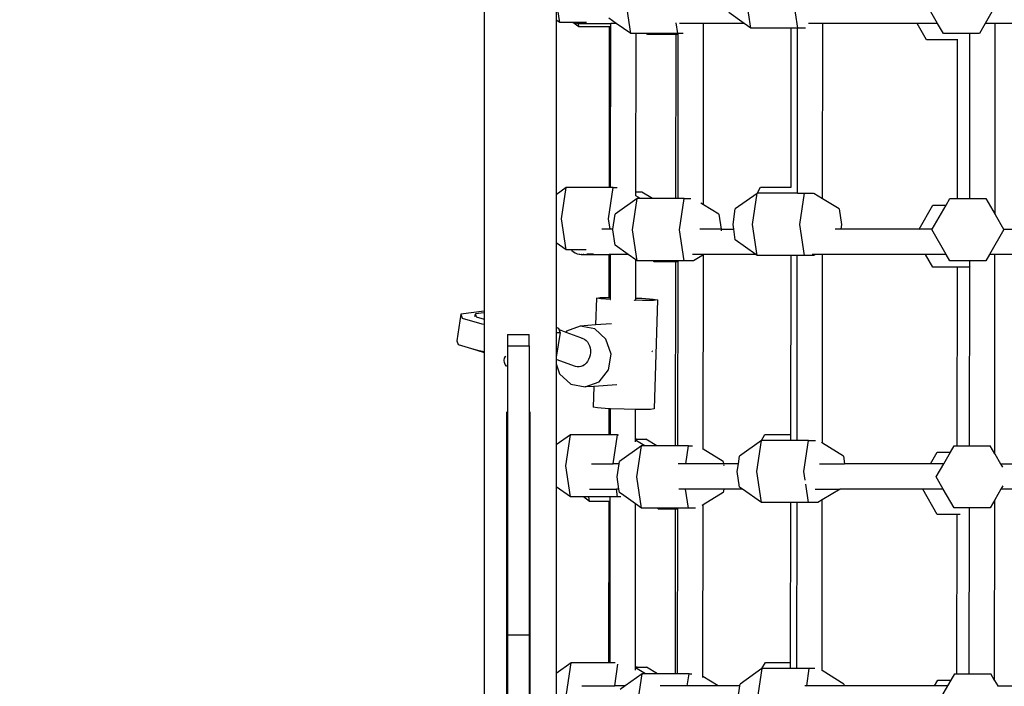
# Model space of a CAD drawing. Units: centimetres. Extents: x 7592 to 11450, y -1194 to 1717.
# Drawn here: x 9131 to 9186, y -476 to -439 of the extents above; entities that cross this region are included whole.
import ezdxf

# ---------------------------------------------------------------- set-up
doc = ezdxf.new("R2010")
doc.units = ezdxf.units.CM
doc.layers.add('VP-DIM', color=7, linetype='Continuous')
doc.layers.add('VP-EQ', color=7, linetype='Continuous', true_color=0x8a3492)
doc.dimstyles.new('Strefa', dxfattribs={"dimtxt": 14, "dimasz": 20, "dimexe": 20, "dimexo": 50, "dimgap": 20, "dimtad": 0, "dimdec": 0, "dimzin": 0, "dimdsep": 46, "dimtxsty": 'Standard', "dimcen": 0.09, "dimadec": 0, "dimazin": 0, "dimtfac": 1, "dimtdec": 4, "dimtofl": 0, "dimtmove": 0, "dimatfit": 3, "dimfxl": 70, "dimfxlon": 1, "dimtolj": 1, "dimtzin": 0, "dimarcsym": 0})

# ---------------------------------------------------------------- blocks, each defined once
blk = doc.blocks.new('*D21')
at = {"layer": 'Defpoints', "color": 0}
for p in [(8729.077, 1179.406), (9170.142, -1194.337), (11399.941, -1194.337)]:
    blk.add_point(p, dxfattribs=at)
at = {"layer": 'VP-DIM', "color": 0, "lineweight": -2}
for p, q in [((11299.941, 1179.406), (11449.941, 1179.406)), ((11399.941, 1129.406), (11399.941, 104.201)), ((11399.941, -1144.337), (11399.941, -119.133)), ((11299.941, -1194.337), (11449.941, -1194.337))]:
    blk.add_line(p, q, dxfattribs=at)
at = {"layer": 'VP-DIM', "color": 0}
for points in [[(11408.274, 1129.406), (11391.608, 1129.406), (11399.941, 1179.406)], [(11391.608, -1144.337), (11408.274, -1144.337), (11399.941, -1194.337)]]:
    blk.add_solid(points, dxfattribs=at)
at = {"layer": 'VP-DIM', "color": 0, "insert": (11399.941, -7.466), "char_height": 50, "attachment_point": 5, "rotation": 90}
blk.add_mtext('\\A1;2374', dxfattribs=at)
blk = doc.blocks.new('*D22')
at = {"layer": 'Defpoints', "color": 0}
for p in [(8799.688, 1008.105), (9193.042, -994.337), (11183.941, -994.337)]:
    blk.add_point(p, dxfattribs=at)
at = {"layer": 'VP-DIM', "color": 0, "lineweight": -2}
for p, q in [((11083.941, 1008.105), (11233.941, 1008.105)), ((11183.941, 958.105), (11183.941, 105.749)), ((11183.941, -944.337), (11183.941, -100.918)), ((11083.941, -994.337), (11233.941, -994.337))]:
    blk.add_line(p, q, dxfattribs=at)
at = {"layer": 'VP-DIM', "color": 0}
for points in [[(11192.274, 958.105), (11175.608, 958.105), (11183.941, 1008.105)], [(11175.608, -944.337), (11192.274, -944.337), (11183.941, -994.337)]]:
    blk.add_solid(points, dxfattribs=at)
at = {"layer": 'VP-DIM', "color": 0, "insert": (11183.941, 2.415), "char_height": 50, "attachment_point": 5, "rotation": 90}
blk.add_mtext('\\A1;2002', dxfattribs=at)
blk = doc.blocks.new('1790')
at = {"layer": 'VP-EQ', "color": 0}
for p, q in [((-643.147, -398.999), (-643.147, -458.839)), ((-638.968, -442.859), (-639.163, -441.552)), ((-639.163, -441.552), (-639.163, -442.721)), ((-635.04, -443.47), (-635.297, -441.748)), ((-628.384, -443.171), (-628.641, -441.45)), ((-625.776, -443.171), (-626.033, -441.45)), ((-618.037, -442.906), (-618.71, -441.74)), ((-614.734, -441.74), (-615.407, -442.906)), ((-638.968, -442.859), (-639.163, -442.721)), ((-639.163, -442.721), (-639.163, -452.395)), ((-635.837, -442.906), (-636.257, -442.609)), ((-628.759, -442.906), (-629.601, -442.31)), ((-638.251, -442.859), (-638.968, -442.859)), ((-637.91, -443.1), (-638.251, -442.859)), ((-638.166, -442.859), (-638.251, -442.859)), ((-638.166, -442.859), (-638.146, -442.868)), ((-637.486, -442.859), (-638.166, -442.859)), ((-638.146, -442.868), (-638.034, -442.896)), ((-638.034, -442.896), (-638, -442.896)), ((-638, -442.896), (-637.939, -442.904)), ((-637.939, -442.904), (-637.94, -442.896)), ((-637.91, -443.1), (-637.939, -442.904)), ((-637.939, -442.904), (-637.919, -442.906)), ((-637.902, -442.904), (-637.919, -442.906)), ((-636.212, -443.1), (-637.91, -443.1)), ((-637.902, -442.904), (-637.885, -442.906)), ((-637.885, -442.906), (-637.803, -442.896)), ((-637.885, -442.906), (-636.14, -442.906)), ((-637.803, -442.896), (-637.77, -442.896)), ((-636.222, -452.005), (-636.212, -443.1)), ((-636.141, -443.1), (-636.212, -443.1)), ((-636.15, -452.005), (-636.141, -443.1)), ((-636.141, -443.1), (-636.14, -442.906)), ((-635.837, -442.906), (-636.14, -442.906)), ((-635.04, -443.47), (-635.837, -442.906)), ((-632.432, -443.47), (-632.521, -442.875)), ((-631.002, -442.91), (-632.331, -442.906)), ((-631.002, -442.91), (-631.045, -442.936)), ((-631.013, -452.95), (-631.002, -442.91)), ((-630.995, -442.906), (-631.002, -442.91)), ((-628.759, -442.906), (-630.995, -442.906)), ((-628.384, -443.171), (-628.759, -442.906)), ((-626.143, -443.171), (-628.384, -443.171)), ((-626.153, -451.987), (-626.143, -443.171)), ((-625.798, -443.171), (-626.143, -443.171)), ((-625.809, -452.317), (-625.798, -443.171)), ((-625.776, -443.171), (-625.798, -443.171)), ((-625.36, -443.171), (-625.776, -443.171)), ((-624.866, -442.906), (-625.196, -442.906)), ((-624.399, -442.906), (-624.866, -442.906)), ((-624.409, -452.62), (-624.399, -442.906)), ((-619.181, -442.906), (-624.399, -442.906)), ((-618.652, -443.822), (-619.181, -442.906)), ((-618.037, -442.906), (-619.181, -442.906)), ((-617.716, -443.462), (-618.037, -442.906)), ((-615.407, -442.906), (-615.728, -443.462)), ((-614.849, -442.906), (-615.407, -442.906)), ((-614.86, -453.493), (-614.849, -442.906)), ((-607.515, -442.906), (-614.849, -442.906)), ((-634.741, -443.47), (-635.04, -443.47)), ((-634.751, -452.246), (-634.741, -443.47)), ((-634.138, -443.47), (-634.741, -443.47)), ((-634.106, -443.525), (-634.138, -443.47)), ((-632.432, -443.47), (-634.138, -443.47)), ((-632.526, -443.525), (-634.106, -443.525)), ((-632.536, -452.615), (-632.526, -443.525)), ((-632.402, -443.525), (-632.526, -443.525)), ((-632.402, -443.47), (-632.432, -443.47)), ((-632.412, -452.615), (-632.402, -443.525)), ((-632.402, -443.525), (-632.402, -443.47)), ((-632.128, -443.47), (-632.402, -443.47)), ((-616.93, -443.822), (-618.652, -443.822)), ((-616.812, -443.462), (-617.716, -443.462)), ((-616.94, -452.607), (-616.93, -443.822)), ((-616.923, -443.822), (-616.93, -443.822)), ((-616.249, -443.462), (-616.812, -443.462)), ((-616.259, -452.607), (-616.249, -443.462)), ((-615.728, -443.462), (-616.249, -443.462)), ((-638.611, -452.005), (-639.163, -452.395)), ((-638.868, -453.726), (-638.611, -452.005)), ((-636.222, -452.005), (-638.611, -452.005)), ((-636.26, -453.726), (-636.003, -452.005)), ((-636.15, -452.005), (-636.222, -452.005)), ((-636.003, -452.005), (-636.15, -452.005)), ((-636.003, -452.005), (-635.798, -452.005)), ((-628.038, -452.325), (-627.842, -451.987)), ((-627.842, -451.987), (-626.153, -451.987)), ((-626.153, -451.987), (-626.145, -451.987)), ((-639.163, -452.395), (-639.163, -455.058)), ((-634.683, -452.615), (-635.9, -453.476)), ((-634.94, -454.337), (-634.683, -452.615)), ((-634.752, -452.455), (-634.751, -452.246)), ((-634.49, -452.615), (-634.752, -452.455)), ((-634.43, -452.246), (-634.751, -452.246)), ((-634.49, -452.615), (-634.683, -452.615)), ((-633.826, -452.615), (-634.49, -452.615)), ((-633.826, -452.615), (-634.43, -452.246)), ((-632.536, -452.615), (-633.826, -452.615)), ((-632.412, -452.615), (-632.536, -452.615)), ((-632.075, -452.615), (-632.412, -452.615)), ((-632.332, -454.337), (-632.075, -452.615)), ((-632.075, -452.615), (-631.712, -452.615)), ((-628.038, -452.325), (-629.244, -453.178)), ((-628.284, -454.039), (-628.027, -452.317)), ((-628.027, -452.317), (-628.038, -452.325)), ((-625.978, -452.317), (-628.027, -452.317)), ((-625.809, -452.317), (-625.978, -452.317)), ((-625.809, -452.317), (-625.419, -452.317)), ((-625.676, -454.039), (-625.419, -452.317)), ((-625.419, -452.317), (-624.91, -452.317)), ((-624.409, -452.62), (-624.888, -452.327)), ((-623.497, -453.178), (-624.409, -452.62)), ((-617.568, -452.968), (-617.359, -452.607)), ((-617.359, -452.607), (-616.94, -452.607)), ((-616.94, -452.607), (-616.259, -452.607)), ((-616.259, -452.607), (-615.371, -452.607)), ((-615.371, -452.607), (-614.86, -453.493)), ((-631.013, -452.95), (-631.161, -452.859)), ((-630.153, -453.476), (-631.013, -452.95)), ((-629.373, -454.039), (-629.244, -453.178)), ((-623.497, -453.178), (-623.368, -454.039)), ((-619.067, -454.306), (-618.295, -452.968)), ((-618.34, -454.306), (-617.568, -452.968)), ((-618.295, -452.968), (-617.568, -452.968)), ((-638.611, -455.448), (-638.868, -453.726)), ((-636.173, -454.306), (-636.26, -453.726)), ((-636.024, -454.306), (-635.9, -453.476)), ((-630.153, -453.476), (-630.029, -454.306)), ((-614.86, -453.493), (-614.391, -454.306)), ((-629.333, -454.306), (-629.373, -454.039)), ((-628.027, -455.76), (-628.284, -454.039)), ((-625.419, -455.76), (-625.676, -454.039)), ((-623.368, -454.039), (-623.408, -454.306)), ((-636.173, -454.306), (-636.635, -454.306)), ((-636.024, -454.306), (-636.173, -454.306)), ((-636.029, -454.337), (-636.024, -454.306)), ((-635.9, -455.198), (-636.029, -454.337)), ((-634.683, -456.059), (-634.94, -454.337)), ((-632.075, -456.059), (-632.332, -454.337)), ((-630.029, -454.306), (-631.219, -454.306)), ((-630.025, -454.344), (-630.032, -454.39)), ((-630.029, -454.306), (-630.027, -454.315)), ((-630.029, -454.306), (-629.333, -454.306)), ((-629.244, -454.9), (-629.333, -454.306)), ((-623.408, -454.306), (-623.718, -454.306)), ((-619.067, -454.306), (-623.408, -454.306)), ((-619.073, -454.315), (-619.067, -454.306)), ((-618.34, -454.306), (-619.067, -454.306)), ((-618.354, -454.329), (-618.34, -454.306)), ((-617.559, -455.706), (-618.354, -454.329)), ((-614.377, -454.329), (-615.172, -455.706)), ((-614.377, -454.329), (-614.391, -454.306)), ((-614.391, -454.306), (-607.625, -454.306)), ((-638.611, -455.448), (-639.163, -455.058)), ((-639.163, -455.058), (-639.163, -459.76)), ((-635.182, -455.706), (-635.9, -455.198)), ((-628.104, -455.706), (-629.244, -454.9)), ((-638.319, -455.448), (-638.611, -455.448)), ((-638.319, -455.448), (-638.294, -455.48)), ((-637.498, -455.448), (-638.319, -455.448)), ((-638.294, -455.48), (-638.209, -455.558)), ((-638.209, -455.558), (-638.112, -455.621)), ((-638.112, -455.621), (-638.007, -455.668)), ((-638.007, -455.668), (-637.895, -455.696)), ((-637.895, -455.696), (-637.86, -455.696)), ((-637.86, -455.696), (-637.779, -455.706)), ((-637.762, -455.704), (-637.779, -455.706)), ((-637.762, -455.704), (-637.745, -455.706)), ((-637.745, -455.706), (-637.664, -455.696)), ((-637.745, -455.706), (-636.226, -455.706)), ((-637.664, -455.696), (-637.63, -455.696)), ((-637.098, -455.69), (-637.469, -455.69)), ((-636.229, -458.087), (-636.226, -455.706)), ((-636.154, -455.706), (-636.226, -455.706)), ((-636.157, -458.086), (-636.154, -455.706)), ((-635.182, -455.706), (-636.154, -455.706)), ((-634.755, -456.008), (-635.182, -455.706)), ((-630.983, -455.706), (-631.617, -455.706)), ((-631.016, -455.726), (-631.56, -456.059)), ((-631.028, -466.49), (-631.016, -455.726)), ((-630.983, -455.706), (-631.016, -455.726)), ((-628.104, -455.706), (-630.983, -455.706)), ((-628.027, -455.76), (-628.104, -455.706)), ((-626.157, -455.76), (-628.027, -455.76)), ((-626.168, -465.68), (-626.157, -455.76)), ((-625.812, -455.76), (-626.157, -455.76)), ((-625.824, -466.011), (-625.812, -455.76)), ((-625.419, -455.76), (-625.812, -455.76)), ((-624.904, -455.76), (-625.419, -455.76)), ((-624.815, -455.706), (-624.983, -455.706)), ((-624.815, -455.706), (-624.904, -455.76)), ((-624.413, -455.706), (-624.815, -455.706)), ((-624.424, -466.16), (-624.413, -455.706)), ((-618.703, -455.706), (-624.413, -455.706)), ((-618.295, -456.412), (-618.703, -455.706)), ((-617.559, -455.706), (-618.703, -455.706)), ((-617.359, -456.051), (-617.559, -455.706)), ((-615.172, -455.706), (-615.371, -456.051)), ((-614.863, -455.706), (-615.172, -455.706)), ((-614.875, -466.753), (-614.863, -455.706)), ((-607.037, -455.706), (-614.863, -455.706)), ((-634.758, -458.121), (-634.755, -456.008)), ((-634.683, -456.059), (-634.755, -456.008)), ((-633.781, -456.059), (-634.683, -456.059)), ((-633.749, -456.114), (-633.781, -456.059)), ((-632.416, -456.059), (-633.781, -456.059)), ((-632.54, -456.114), (-633.749, -456.114)), ((-632.551, -466.309), (-632.54, -456.114)), ((-632.416, -456.114), (-632.54, -456.114)), ((-632.427, -466.309), (-632.416, -456.114)), ((-632.416, -456.114), (-632.416, -456.059)), ((-632.075, -456.059), (-632.416, -456.059)), ((-631.56, -456.059), (-632.075, -456.059)), ((-616.944, -456.412), (-618.295, -456.412)), ((-616.263, -456.051), (-617.359, -456.051)), ((-616.955, -466.301), (-616.944, -456.412)), ((-616.307, -456.412), (-616.944, -456.412)), ((-616.263, -456.335), (-616.307, -456.412)), ((-616.274, -466.301), (-616.263, -456.335)), ((-615.371, -456.051), (-616.263, -456.051)), ((-616.263, -456.335), (-616.263, -456.051)), ((-636.94, -458.122), (-636.726, -458.093)), ((-636.726, -458.093), (-636.229, -458.087)), ((-636.229, -458.087), (-636.157, -458.086)), ((-636.157, -458.196), (-636.157, -458.086)), ((-634.758, -458.121), (-634.423, -458.134)), ((-634.758, -458.236), (-634.758, -458.121)), ((-636.94, -458.122), (-636.984, -459.612)), ((-636.701, -458.164), (-636.94, -458.122)), ((-636.157, -458.196), (-636.701, -458.164)), ((-636.157, -458.196), (-636.145, -458.201)), ((-636.145, -458.201), (-636.135, -458.203)), ((-634.848, -458.248), (-634.833, -458.247)), ((-634.833, -458.247), (-634.789, -458.244)), ((-634.38, -458.256), (-634.789, -458.244)), ((-634.423, -458.134), (-633.794, -458.178)), ((-633.769, -458.248), (-634.38, -458.256)), ((-633.794, -458.178), (-633.555, -458.22)), ((-633.555, -458.22), (-633.769, -458.248)), ((-633.555, -458.22), (-633.734, -464.264)), ((-644.445, -459.017), (-644.669, -460.482)), ((-643.147, -458.839), (-644.445, -459.017)), ((-644.445, -459.017), (-644.381, -459.226)), ((-643.664, -459.15), (-643.639, -459.012)), ((-643.147, -458.936), (-643.642, -459.003)), ((-643.642, -459.003), (-643.639, -459.012)), ((-643.639, -459.012), (-643.593, -459.163)), ((-643.593, -459.163), (-643.147, -459.295)), ((-643.147, -458.839), (-643.147, -458.936)), ((-643.147, -458.936), (-643.147, -459.295)), ((-644.381, -459.226), (-643.293, -459.547)), ((-643.293, -459.547), (-643.147, -459.574)), ((-643.147, -459.295), (-643.147, -459.448)), ((-643.147, -459.448), (-643.147, -459.574)), ((-643.147, -459.574), (-643.147, -461.08)), ((-637.831, -459.672), (-638.593, -459.964)), ((-636.984, -459.612), (-637.831, -459.672)), ((-637.032, -459.832), (-637.831, -459.672)), ((-636.112, -459.55), (-636.984, -459.612)), ((-641.856, -460.149), (-640.656, -460.149)), ((-641.856, -460.149), (-641.856, -460.774)), ((-640.656, -460.774), (-640.656, -460.149)), ((-639.016, -459.816), (-639.163, -459.76)), ((-639.163, -459.76), (-639.163, -460.028)), ((-639.163, -460.028), (-638.953, -460.024)), ((-638.953, -460.024), (-639.163, -461.398)), ((-639.163, -460.028), (-639.163, -461.398)), ((-638.999, -459.872), (-639.016, -459.816)), ((-638.999, -459.872), (-638.629, -460.01)), ((-638.953, -460.024), (-638.999, -459.872)), ((-638.629, -460.01), (-638.634, -460.017)), ((-638.593, -459.964), (-638.629, -460.01)), ((-638.629, -460.01), (-637.818, -460.315)), ((-636.409, -460.402), (-637.032, -459.832)), ((-644.669, -460.482), (-644.605, -460.691)), ((-644.605, -460.691), (-643.866, -460.909)), ((-641.856, -460.774), (-640.656, -460.774)), ((-641.856, -460.774), (-641.856, -476.786)), ((-640.656, -460.774), (-640.656, -476.786)), ((-637.818, -460.315), (-637.692, -460.362)), ((-637.75, -460.349), (-637.692, -460.362)), ((-637.692, -460.362), (-637.598, -460.406)), ((-637.598, -460.406), (-637.512, -460.47)), ((-637.512, -460.47), (-637.436, -460.552)), ((-637.436, -460.552), (-637.373, -460.65)), ((-637.373, -460.65), (-637.325, -460.761)), ((-637.325, -460.761), (-637.291, -460.883)), ((-636.13, -461.228), (-636.409, -460.402)), ((-643.866, -460.909), (-643.862, -460.922)), ((-643.866, -460.909), (-643.517, -461.012)), ((-643.862, -460.922), (-643.147, -461.133)), ((-643.517, -461.012), (-643.147, -461.08)), ((-643.147, -461.08), (-643.147, -461.133)), ((-643.147, -461.133), (-643.147, -495.547)), ((-642.028, -461.458), (-641.982, -461.35)), ((-641.982, -461.35), (-641.954, -461.314)), ((-637.292, -461.276), (-637.326, -461.404)), ((-637.275, -461.144), (-637.292, -461.276)), ((-637.291, -460.883), (-637.275, -461.012)), ((-637.275, -461.012), (-637.275, -461.144)), ((-636.27, -462.09), (-636.13, -461.228)), ((-633.846, -461.096), (-633.841, -461.066)), ((-633.841, -461.066), (-633.845, -461.055)), ((-642.045, -461.568), (-642.028, -461.458)), ((-642.044, -461.573), (-642.045, -461.568)), ((-642.03, -461.689), (-642.044, -461.573)), ((-641.986, -461.797), (-642.03, -461.689)), ((-641.916, -461.89), (-641.986, -461.797)), ((-641.905, -461.898), (-641.916, -461.89)), ((-639.163, -461.398), (-639.163, -461.516)), ((-638.098, -461.916), (-639.163, -461.516)), ((-639.163, -461.516), (-639.163, -461.76)), ((-639.163, -461.76), (-638.975, -462.318)), ((-639.163, -461.76), (-639.163, -466.255)), ((-637.999, -461.938), (-638.098, -461.916)), ((-637.896, -461.939), (-637.999, -461.938)), ((-637.794, -461.918), (-637.896, -461.939)), ((-637.694, -461.876), (-637.794, -461.918)), ((-637.646, -461.877), (-637.794, -461.918)), ((-637.6, -461.814), (-637.694, -461.876)), ((-637.514, -461.733), (-637.6, -461.814)), ((-637.438, -461.636), (-637.514, -461.733)), ((-637.375, -461.525), (-637.438, -461.636)), ((-637.326, -461.404), (-637.375, -461.525)), ((-638.975, -462.318), (-638.352, -462.888)), ((-636.79, -462.756), (-636.27, -462.09)), ((-638.352, -462.888), (-637.553, -463.048)), ((-637.553, -463.048), (-636.79, -462.756)), ((-637.085, -463.015), (-637.553, -463.048)), ((-637.085, -463.015), (-637.119, -464.166)), ((-635.812, -462.924), (-637.085, -463.015)), ((-641.906, -493.914), (-641.906, -464.424)), ((-640.606, -493.914), (-640.606, -464.424)), ((-636.88, -464.208), (-637.119, -464.166)), ((-636.251, -464.251), (-636.88, -464.208)), ((-636.235, -464.252), (-636.251, -464.251)), ((-636.237, -465.698), (-636.235, -464.252)), ((-636.164, -464.255), (-636.235, -464.252)), ((-636.166, -465.698), (-636.164, -464.255)), ((-635.401, -464.285), (-636.164, -464.255)), ((-634.765, -464.297), (-635.401, -464.285)), ((-634.766, -465.94), (-634.765, -464.297)), ((-634.558, -464.3), (-634.765, -464.297)), ((-633.948, -464.292), (-634.558, -464.3)), ((-633.734, -464.264), (-633.948, -464.292)), ((-638.375, -465.698), (-639.163, -466.255)), ((-638.632, -467.42), (-638.375, -465.698)), ((-636.237, -465.698), (-638.375, -465.698)), ((-636.166, -465.698), (-636.237, -465.698)), ((-635.767, -465.698), (-636.166, -465.698)), ((-636.007, -467.306), (-635.767, -465.698)), ((-635.767, -465.698), (-635.721, -465.698)), ((-627.802, -466.018), (-627.607, -465.68)), ((-627.607, -465.68), (-626.168, -465.68)), ((-626.168, -466.011), (-626.168, -465.68)), ((-639.163, -466.255), (-639.163, -468.584)), ((-634.709, -465.94), (-634.766, -465.94)), ((-634.766, -465.995), (-634.766, -465.94)), ((-634.722, -466.023), (-634.766, -465.995)), ((-634.766, -466.093), (-634.766, -465.995)), ((-634.722, -466.023), (-634.709, -465.94)), ((-634.254, -466.309), (-634.722, -466.023)), ((-634.709, -465.94), (-634.195, -465.94)), ((-633.591, -466.309), (-634.195, -465.94)), ((-627.802, -466.018), (-629.009, -466.871)), ((-628.049, -467.732), (-627.791, -466.011)), ((-627.791, -466.011), (-627.802, -466.018)), ((-626.168, -466.011), (-627.791, -466.011)), ((-625.824, -466.011), (-626.168, -466.011)), ((-625.183, -466.011), (-625.824, -466.011)), ((-625.441, -467.732), (-625.183, -466.011)), ((-625.183, -466.011), (-624.809, -466.011)), ((-624.424, -466.16), (-624.473, -466.13)), ((-623.261, -466.871), (-624.424, -466.16)), ((-617.332, -466.662), (-617.124, -466.301)), ((-617.124, -466.301), (-616.955, -466.301)), ((-616.955, -466.301), (-616.274, -466.301)), ((-616.274, -466.301), (-615.136, -466.301)), ((-614.875, -466.753), (-615.136, -466.301)), ((-634.447, -466.309), (-635.664, -467.17)), ((-634.704, -468.031), (-634.447, -466.309)), ((-634.254, -466.309), (-634.447, -466.309)), ((-633.591, -466.309), (-634.254, -466.309)), ((-632.551, -466.309), (-633.591, -466.309)), ((-632.427, -466.309), (-632.551, -466.309)), ((-631.839, -466.309), (-632.427, -466.309)), ((-631.988, -467.306), (-631.839, -466.309)), ((-631.839, -466.309), (-631.621, -466.309)), ((-629.917, -467.17), (-631.028, -466.49)), ((-631.028, -466.514), (-631.028, -466.49)), ((-618.431, -467.306), (-618.059, -466.662)), ((-618.059, -466.662), (-617.332, -466.662)), ((-617.704, -467.306), (-617.332, -466.662)), ((-614.875, -466.753), (-614.556, -467.306)), ((-637.217, -467.306), (-636.007, -467.306)), ((-635.685, -467.306), (-636.007, -467.306)), ((-635.793, -468.031), (-635.685, -467.306)), ((-635.685, -467.306), (-635.664, -467.17)), ((-631.988, -467.306), (-632.406, -467.306)), ((-631.99, -467.315), (-631.988, -467.306)), ((-629.897, -467.306), (-631.988, -467.306)), ((-629.917, -467.17), (-629.897, -467.306)), ((-629.897, -467.306), (-629.895, -467.315)), ((-629.073, -467.306), (-629.897, -467.306)), ((-629.891, -467.344), (-629.884, -467.39)), ((-629.137, -467.732), (-629.073, -467.306)), ((-629.073, -467.306), (-629.009, -466.871)), ((-624.585, -467.306), (-623.196, -467.306)), ((-623.261, -466.871), (-623.196, -467.306)), ((-618.431, -467.306), (-623.196, -467.306)), ((-618.437, -467.315), (-618.431, -467.306)), ((-617.704, -467.306), (-618.431, -467.306)), ((-618.118, -468.023), (-617.704, -467.306)), ((-614.556, -467.306), (-614.448, -467.492)), ((-614.556, -467.306), (-607.239, -467.306)), ((-638.375, -469.142), (-638.632, -467.42)), ((-629.009, -468.593), (-629.137, -467.732)), ((-627.791, -469.454), (-628.049, -467.732)), ((-625.37, -468.206), (-625.441, -467.732)), ((-635.692, -468.706), (-635.793, -468.031)), ((-634.447, -469.752), (-634.704, -468.031)), ((-625.183, -469.454), (-625.335, -468.44)), ((-617.724, -468.706), (-618.118, -468.023)), ((-638.375, -469.142), (-639.163, -468.584)), ((-639.163, -468.584), (-639.163, -478.912)), ((-637.33, -468.706), (-635.832, -468.706)), ((-635.767, -469.142), (-635.832, -468.706)), ((-635.692, -468.706), (-635.832, -468.706)), ((-635.664, -468.892), (-635.692, -468.706)), ((-635.428, -469.059), (-635.664, -468.892)), ((-631.996, -468.706), (-632.38, -468.706)), ((-631.839, -469.752), (-631.996, -468.706)), ((-629.889, -468.706), (-631.996, -468.706)), ((-629.917, -468.892), (-631.031, -469.573)), ((-629.889, -468.706), (-629.917, -468.892)), ((-628.849, -468.706), (-629.889, -468.706)), ((-628.849, -468.706), (-629.009, -468.593)), ((-627.791, -469.454), (-628.849, -468.706)), ((-624.831, -468.706), (-623.445, -468.706)), ((-623.445, -468.706), (-624.428, -469.307)), ((-618.867, -468.706), (-623.445, -468.706)), ((-618.059, -470.105), (-618.867, -468.706)), ((-617.724, -468.706), (-618.867, -468.706)), ((-617.124, -469.745), (-617.724, -468.706)), ((-614.536, -468.706), (-614.878, -469.298)), ((-614.43, -468.523), (-614.536, -468.706)), ((-607.201, -468.706), (-614.536, -468.706)), ((-637.658, -469.142), (-638.375, -469.142)), ((-637.317, -469.383), (-637.658, -469.142)), ((-637.353, -469.142), (-637.658, -469.142)), ((-637.317, -469.383), (-637.353, -469.142)), ((-636.169, -469.142), (-637.353, -469.142)), ((-636.241, -469.383), (-637.317, -469.383)), ((-636.251, -478.329), (-636.241, -469.383)), ((-636.17, -469.383), (-636.241, -469.383)), ((-636.179, -478.329), (-636.17, -469.383)), ((-636.17, -469.383), (-636.169, -469.142)), ((-635.767, -469.142), (-636.169, -469.142)), ((-635.581, -469.142), (-635.767, -469.142)), ((-634.77, -469.524), (-635.428, -469.059)), ((-634.78, -478.571), (-634.77, -469.524)), ((-634.447, -469.752), (-634.77, -469.524)), ((-631.031, -469.573), (-631.091, -469.609)), ((-631.042, -479.091), (-631.031, -469.573)), ((-626.172, -469.454), (-627.791, -469.454)), ((-626.182, -478.311), (-626.172, -469.454)), ((-625.828, -469.454), (-626.172, -469.454)), ((-625.838, -478.642), (-625.828, -469.454)), ((-625.183, -469.454), (-625.828, -469.454)), ((-624.669, -469.454), (-625.183, -469.454)), ((-624.428, -469.307), (-624.669, -469.454)), ((-624.438, -478.761), (-624.428, -469.307)), ((-614.878, -469.298), (-615.136, -469.745)), ((-614.889, -479.299), (-614.878, -469.298)), ((-633.545, -469.752), (-634.447, -469.752)), ((-633.513, -469.808), (-633.545, -469.752)), ((-632.431, -469.752), (-633.545, -469.752)), ((-632.555, -469.808), (-633.513, -469.808)), ((-632.565, -478.94), (-632.555, -469.808)), ((-632.431, -469.808), (-632.555, -469.808)), ((-632.441, -478.94), (-632.431, -469.808)), ((-632.431, -469.808), (-632.431, -469.752)), ((-631.839, -469.752), (-632.431, -469.752)), ((-631.457, -469.752), (-631.839, -469.752)), ((-616.959, -470.105), (-618.059, -470.105)), ((-616.278, -469.745), (-617.124, -469.745)), ((-616.969, -478.932), (-616.959, -470.105)), ((-616.788, -470.105), (-616.959, -470.105)), ((-616.288, -478.932), (-616.278, -469.868)), ((-615.136, -469.745), (-616.278, -469.745)), ((-616.278, -469.868), (-616.278, -469.745)), ((-641.856, -476.786), (-640.656, -476.786)), ((-641.856, -476.786), (-641.856, -494.664)), ((-640.656, -476.786), (-640.656, -494.664)), ((-638.34, -478.329), (-639.163, -478.912)), ((-638.597, -480.051), (-638.34, -478.329)), ((-636.251, -478.329), (-638.34, -478.329)), ((-636.179, -478.329), (-636.251, -478.329)), ((-635.896, -478.329), (-636.179, -478.329)), ((-635.922, -479.606), (-635.743, -478.394)), ((-634.674, -478.571), (-634.78, -478.571)), ((-634.78, -478.597), (-634.78, -478.571)), ((-634.686, -478.654), (-634.78, -478.597)), ((-634.78, -478.729), (-634.78, -478.597)), ((-634.686, -478.654), (-634.674, -478.571)), ((-634.219, -478.94), (-634.686, -478.654)), ((-634.674, -478.571), (-634.159, -478.571)), ((-633.555, -478.94), (-634.159, -478.571)), ((-627.767, -478.649), (-628.973, -479.503)), ((-628.013, -480.363), (-627.756, -478.642)), ((-627.767, -478.649), (-627.572, -478.311)), ((-627.756, -478.642), (-627.767, -478.649)), ((-626.182, -478.642), (-627.756, -478.642)), ((-627.572, -478.311), (-626.182, -478.311)), ((-626.182, -478.642), (-626.182, -478.311)), ((-625.838, -478.642), (-626.182, -478.642)), ((-625.148, -478.642), (-625.838, -478.642)), ((-625.292, -479.606), (-625.148, -478.642)), ((-624.834, -478.642), (-625.148, -478.642)), ((-624.438, -478.761), (-624.441, -478.759)), ((-623.226, -479.503), (-624.438, -478.761)), ((-639.163, -478.912), (-639.163, -481.191)), ((-634.412, -478.94), (-635.353, -479.606)), ((-634.669, -480.662), (-634.412, -478.94)), ((-634.219, -478.94), (-634.412, -478.94)), ((-633.555, -478.94), (-634.219, -478.94)), ((-632.565, -478.94), (-633.555, -478.94)), ((-632.441, -478.94), (-632.565, -478.94)), ((-631.804, -478.94), (-632.441, -478.94)), ((-631.903, -479.606), (-631.804, -478.94)), ((-631.804, -478.94), (-631.645, -478.94)), ((-631.042, -479.15), (-631.042, -479.091)), ((-630.201, -479.606), (-631.042, -479.091)), ((-618.205, -479.606), (-618.024, -479.293)), ((-618.024, -479.293), (-617.297, -479.293)), ((-617.477, -479.606), (-617.297, -479.293)), ((-617.297, -479.293), (-617.089, -478.932)), ((-617.089, -478.932), (-616.969, -478.932)), ((-616.969, -478.932), (-616.288, -478.932)), ((-616.288, -478.932), (-615.1, -478.933)), ((-614.889, -479.299), (-615.1, -478.933)), ((-614.889, -479.299), (-614.712, -479.606)), ((-637.755, -479.606), (-635.922, -479.606)), ((-635.353, -479.606), (-635.922, -479.606)), ((-635.353, -479.606), (-635.629, -479.801)), ((-631.903, -479.606), (-633.415, -479.606)), ((-631.905, -479.615), (-631.903, -479.606)), ((-630.201, -479.606), (-631.903, -479.606)), ((-630.186, -479.615), (-630.201, -479.606)), ((-628.989, -479.606), (-630.201, -479.606)), ((-629.102, -480.363), (-628.989, -479.606)), ((-628.989, -479.606), (-628.973, -479.503)), ((-625.292, -479.606), (-625.386, -479.606)), ((-625.294, -479.615), (-625.292, -479.606)), ((-623.211, -479.606), (-625.292, -479.606)), ((-623.226, -479.503), (-623.211, -479.606)), ((-618.205, -479.606), (-623.211, -479.606)), ((-618.21, -479.615), (-618.205, -479.606)), ((-617.477, -479.606), (-618.205, -479.606)), ((-618.083, -480.654), (-617.477, -479.606)), ((-614.707, -479.614), (-614.712, -479.606)), ((-614.712, -479.606), (-607.395, -479.606))]:
    blk.add_line(p, q, dxfattribs=at)
blk = doc.blocks.new('17902 2d')
at = {"layer": 'VP-EQ', "color": 0}
blk.add_blockref('1790', (9800.295, 3.257), dxfattribs=at)

msp = doc.modelspace()

# ---------------------------------------------------------------- block references
at = {"layer": 'VP-EQ', "color": 0}
msp.add_blockref('17902 2d', (0, 0), dxfattribs=at)

# ---------------------------------------------------------------- dimensions: what is measured, and where the dimension line sits
at = {"layer": 'VP-DIM', "color": 0}
for base, p1, p2, picture, middle in [((11399.941, -1194.337), (8729.077, 1179.406), (9170.142, -1194.337), '*D21', (11399.941, -7.466)), ((11183.941, -994.337), (8799.688, 1008.105), (9193.042, -994.337), '*D22', (11183.941, 2.415))]:
    dim = msp.add_linear_dim(base=base, p1=p1, p2=p2, angle=90, dimstyle='Strefa', override={"dimtxt": 50, "dimasz": 50, "dimexe": 50, "dimexo": 80, "dimfxl": 100}, dxfattribs=at)
    dim.commit()
    dim.dimension.update_dxf_attribs({"geometry": picture, "text_midpoint": middle, "dimtype": 160})

doc.saveas('drawing.dxf')
